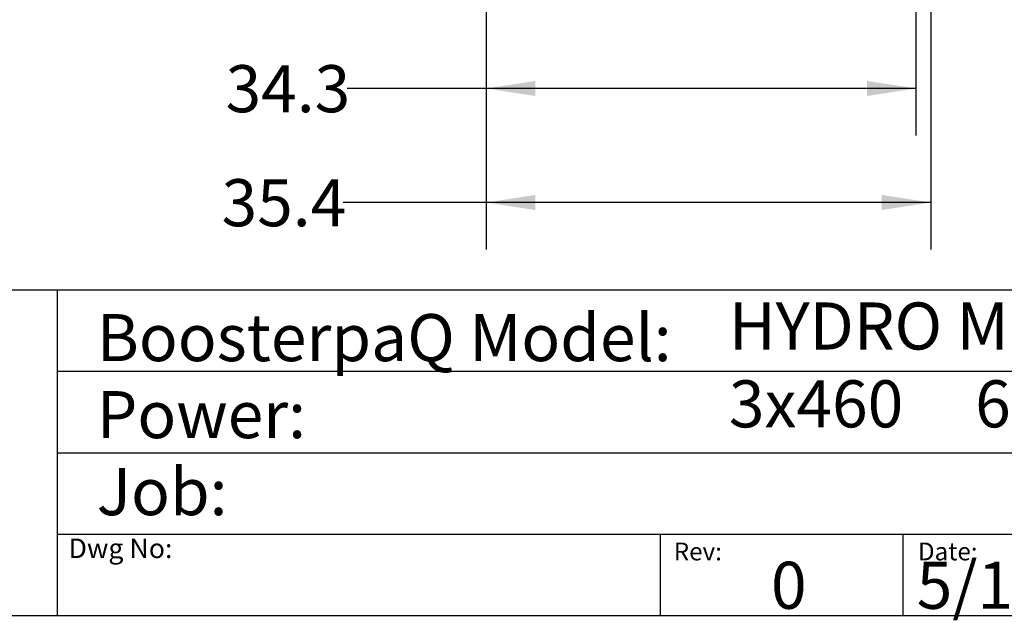
# Model space of a CAD drawing. Extents: x 0.4 to 10.6, y 0.4 to 8.1.
# Drawn here: x 5.4 to 8, y 0.4 to 2 of the extents above; entities that cross this region are included whole.
import ezdxf

# ---------------------------------------------------------------- set-up
doc = ezdxf.new("R2010")
doc.units = 0
doc.linetypes.add('SLD-SOLID', pattern=[0])
doc.layers.get('0').update_dxf_attribs({"linetype": 'CONTINUOUS'})
doc.styles.add('SLDTEXTSTYLE0', font='TXT', dxfattribs={"width": 0.75})
doc.styles.add('SLDTEXTSTYLE2', font='TXT', dxfattribs={"width": 0.644231})
doc.dimstyles.new('SLDDIMSTYLE1', dxfattribs={"dimtxt": 0.125, "dimasz": 0.13, "dimexe": 0, "dimexo": 0.0625, "dimgap": 0.03125, "dimtad": 0, "dimtih": 1, "dimtoh": 1, "dimdec": 1, "dimlfac": 30, "dimrnd": 1e-09, "dimzin": 12, "dimtxsty": 'SLDTEXTSTYLE0', "dimsah": 1, "dimcen": 0.09, "dimazin": 3, "dimtfac": 1, "dimtofl": 0, "dimtmove": 0, "dimatfit": 3, "dimtolj": 1, "dimtzin": 12})

# ---------------------------------------------------------------- blocks, each defined once
blk = doc.blocks.new('_D_1')
at = {"color": 7, "linetype": 'SLD-SOLID'}
for p, q in [((6.6129, 2.5813), (6.6129, 1.6692)), ((7.7546, 2.5813), (7.7546, 1.6692)), ((6.6129, 1.7942), (6.2432, 1.7942)), ((7.7546, 1.7942), (6.6129, 1.7942))]:
    blk.add_line(p, q, dxfattribs=at)
for points in [[(6.6129, 1.7942), (6.7429, 1.7742), (6.7429, 1.8142)], [(7.7546, 1.7942), (7.6246, 1.8142), (7.6246, 1.7742)]]:
    blk.add_solid(points, dxfattribs=at)
at = {"color": 7, "linetype": 'SLD-SOLID', "insert": (5.92, 1.8561), "char_height": 0.125, "attachment_point": 1, "style": 'SLDTEXTSTYLE0'}
blk.add_mtext('34.3', dxfattribs=at)
blk = doc.blocks.new('_D_2')
at = {"color": 7, "linetype": 'SLD-SOLID'}
for p, q in [((6.6129, 2.5813), (6.6129, 1.3664)), ((7.794, 2.5813), (7.794, 1.3664)), ((6.6129, 1.4914), (6.2326, 1.4914)), ((7.794, 1.4914), (6.6129, 1.4914))]:
    blk.add_line(p, q, dxfattribs=at)
for points in [[(6.6129, 1.4914), (6.7429, 1.4714), (6.7429, 1.5114)], [(7.794, 1.4914), (7.664, 1.5114), (7.664, 1.4714)]]:
    blk.add_solid(points, dxfattribs=at)
at = {"color": 7, "linetype": 'SLD-SOLID', "insert": (5.9093, 1.5533), "char_height": 0.125, "attachment_point": 1, "style": 'SLDTEXTSTYLE0'}
blk.add_mtext('35.4', dxfattribs=at)

msp = doc.modelspace()

# ---------------------------------------------------------------- linework, layer by layer
at = {"color": 7, "linetype": 'SLD-SOLID'}
for p, q in [((0.3937, 1.2598), (10.6063, 1.2598)), ((5.4724, 1.2598), (5.4724, 0.3937)), ((5.4724, 1.0433), (10.6063, 1.0433)), ((5.4724, 0.8268), (10.6063, 0.8268)), ((5.4724, 0.6102), (10.6063, 0.6102)), ((7.0749, 0.6102), (7.0749, 0.3937)), ((7.7202, 0.6102), (7.7202, 0.3937)), ((10.6063, 0.3937), (0.3937, 0.3937))]:
    msp.add_line(p, q, dxfattribs=at)

# ---------------------------------------------------------------- texts
at = {"color": 7, "linetype": 'CONTINUOUS', "attachment_point": 1}
for s, insert, char_height, style in [('BoosterpaQ Model:', (5.5776, 1.1951), 0.125, 'SLDTEXTSTYLE0'), ('HYDRO MPC E 2CRE32-4-2', (7.2576, 1.2259), 0.125, 'SLDTEXTSTYLE0'), ('3x460     60HZ      2x15HP', (7.2576, 1.0192), 0.125, 'SLDTEXTSTYLE2'), ('Power:', (5.5776, 0.9906), 0.125, 'SLDTEXTSTYLE0'), ('Job:', (5.5776, 0.786), 0.125, 'SLDTEXTSTYLE0'), ('Dwg No:', (5.5027, 0.5991), 0.05208, 'SLDTEXTSTYLE0'), ('Rev:', (7.111, 0.5883), 0.04724, 'SLDTEXTSTYLE0'), ('Date:', (7.76, 0.5883), 0.04724, 'SLDTEXTSTYLE0'), ('0', (7.3696, 0.5374), 0.125, 'SLDTEXTSTYLE0'), ('5/16/2018', (7.7568, 0.5374), 0.125, 'SLDTEXTSTYLE0')]:
    msp.add_mtext(s, dxfattribs=dict(at, insert=insert, char_height=char_height, style=style))

# ---------------------------------------------------------------- dimensions: what is measured, and where the dimension line sits
at = {"color": 7, "linetype": 'SLD-SOLID'}
for base, p2, picture, middle in [((7.794, 1.4914), (7.794, 2.6313), '_D_2', (6.071, 1.4914)), ((7.7546, 1.7942), (7.7546, 2.6313), '_D_1', (6.0816, 1.7942))]:
    dim = msp.add_linear_dim(base=base, p1=(6.6129, 2.6313), p2=p2, dimstyle='SLDDIMSTYLE1', dxfattribs=at)
    dim.commit()
    dim.dimension.update_dxf_attribs({"geometry": picture, "text_midpoint": middle, "dimtype": 160})

doc.saveas('drawing.dxf')
